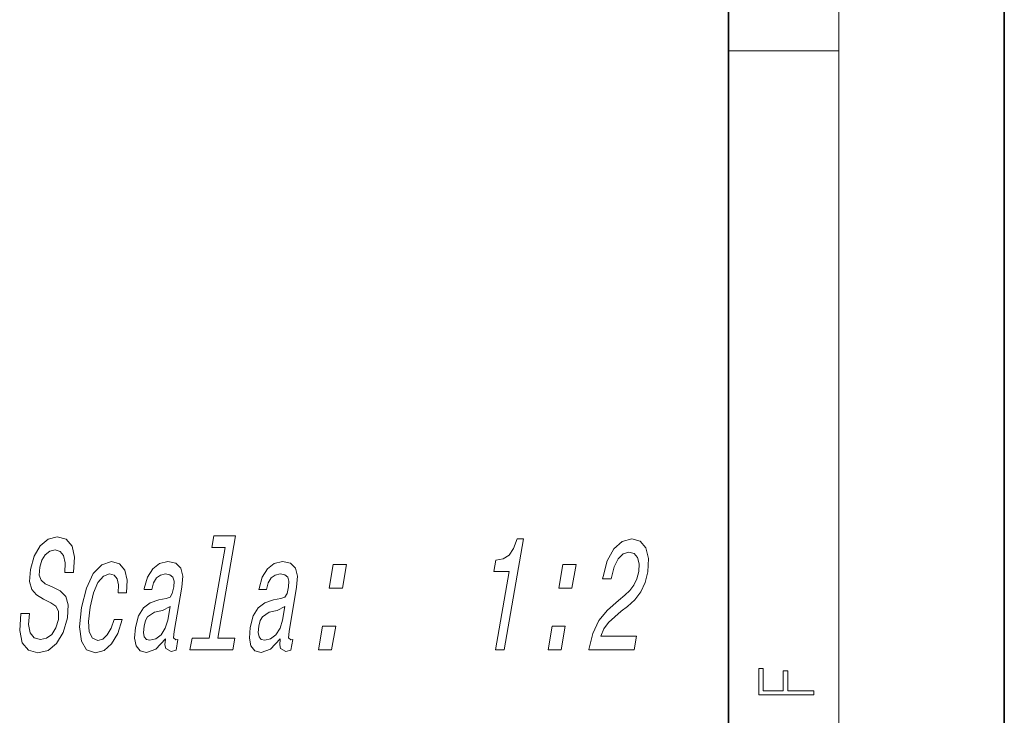
# Model space of a CAD drawing. Extents: x 0 to 210, y 0 to 297.
# Drawn here: x 174 to 210, y 32 to 57 of the extents above; entities that cross this region are included whole.
import ezdxf

# ---------------------------------------------------------------- set-up
doc = ezdxf.new("R2010")
doc.units = 0

msp = doc.modelspace()

# ---------------------------------------------------------------- linework, layer by layer
at = {"color": 7, "lineweight": 35}
for p, q in [((210, 0), (210, 297)), ((200, 10), (200, 287))]:
    msp.add_line(p, q, dxfattribs=at)
at = {"color": 7, "lineweight": 13}
for p, q in [((204, 6), (204, 291)), ((200, 56.167), (204, 56.167))]:
    msp.add_line(p, q, dxfattribs=at)
for points in [[(181.731, 38.156), (181.16, 34.871), (180.534, 34.871), (180.46, 34.444), (182.013, 34.444), (182.087, 34.871), (181.465, 34.871), (182.109, 38.582), (181.328, 38.582), (181.254, 38.156)], [(174.634, 35.764), (174.32, 35.764), (174.283, 35.153), (174.377, 34.703), (174.597, 34.433), (174.939, 34.335), (175.312, 34.427), (175.622, 34.68), (175.86, 35.078), (176.014, 35.603), (176.044, 36.075), (175.952, 36.381), (175.752, 36.582), (175.463, 36.732), (175.212, 36.842), (175.058, 36.969), (174.99, 37.153), (175.009, 37.441), (175.085, 37.701), (175.209, 37.896), (175.37, 38.029), (175.568, 38.075), (175.752, 38.018), (175.877, 37.862), (175.932, 37.603), (175.92, 37.251), (176.234, 37.251), (176.236, 37.262), (176.275, 37.804), (176.183, 38.208), (175.971, 38.461), (175.64, 38.548), (175.314, 38.461), (175.03, 38.219), (174.809, 37.845), (174.669, 37.36), (174.639, 36.928), (174.72, 36.634), (174.893, 36.438), (175.151, 36.288), (175.408, 36.156), (175.597, 36.029), (175.693, 35.845), (175.686, 35.545), (175.591, 35.239), (175.444, 35.009), (175.256, 34.865), (175.037, 34.819), (174.813, 34.882), (174.665, 35.067), (174.603, 35.366)], [(191.544, 34.444), (191.859, 34.444), (192.558, 38.473), (192.323, 38.473), (192.2, 38.121), (192.034, 37.885), (191.82, 37.747), (191.549, 37.701), (191.478, 37.291), (192.038, 37.291)], [(194.926, 34.444), (196.576, 34.444), (196.662, 34.94), (195.358, 34.94), (195.478, 35.211), (195.641, 35.435), (196.096, 35.845), (196.33, 36.018), (196.601, 36.265), (196.814, 36.554), (196.966, 36.894), (197.068, 37.28), (197.093, 37.764), (196.997, 38.144), (196.79, 38.386), (196.483, 38.473), (196.134, 38.375), (195.835, 38.104), (195.597, 37.672), (195.443, 37.101), (195.429, 37.02), (195.744, 37.02), (195.752, 37.067), (195.851, 37.458), (195.994, 37.747), (196.175, 37.931), (196.383, 37.994), (196.574, 37.937), (196.697, 37.793), (196.755, 37.568), (196.741, 37.286), (196.67, 37.02), (196.566, 36.796), (196.421, 36.6), (196.239, 36.427), (196.003, 36.242), (195.602, 35.885), (195.297, 35.505), (195.075, 35.043), (194.929, 34.461)], [(177.859, 36.513), (178.16, 36.513), (178.178, 36.974), (178.093, 37.337), (177.9, 37.562), (177.614, 37.649), (177.262, 37.533), (176.953, 37.211), (176.703, 36.686), (176.526, 35.983), (176.457, 35.286), (176.522, 34.767), (176.712, 34.444), (177.028, 34.335), (177.341, 34.421), (177.614, 34.663), (177.839, 35.043), (177.997, 35.551), (177.706, 35.551), (177.598, 35.228), (177.459, 34.986), (177.295, 34.836), (177.118, 34.79), (176.92, 34.865), (176.808, 35.095), (176.779, 35.47), (176.84, 36), (176.961, 36.519), (177.123, 36.894), (177.319, 37.124), (177.537, 37.205), (177.708, 37.153), (177.82, 37.02), (177.871, 36.801)], [(179.573, 34.847), (179.57, 34.83), (179.553, 34.634), (179.581, 34.496), (179.78, 34.386), (179.957, 34.433), (180.025, 34.824), (179.949, 34.807), (179.866, 34.882), (179.888, 35.113), (180.167, 36.715), (180.196, 37.124), (180.125, 37.412), (179.944, 37.585), (179.658, 37.649), (179.355, 37.579), (179.107, 37.384), (178.919, 37.078), (178.804, 36.675), (178.798, 36.64), (179.071, 36.64), (179.137, 36.882), (179.243, 37.055), (179.386, 37.159), (179.569, 37.199), (179.734, 37.17), (179.84, 37.084), (179.886, 36.934), (179.875, 36.726), (179.819, 36.484), (179.742, 36.363), (179.594, 36.306), (179.327, 36.26), (179.011, 36.156), (178.768, 35.971), (178.594, 35.683), (178.482, 35.257), (178.45, 34.876), (178.508, 34.594), (178.65, 34.415), (178.878, 34.352), (179.22, 34.473)], [(183.736, 34.847), (183.733, 34.83), (183.716, 34.634), (183.744, 34.496), (183.943, 34.386), (184.121, 34.433), (184.189, 34.824), (184.113, 34.807), (184.029, 34.882), (184.052, 35.113), (184.33, 36.715), (184.36, 37.124), (184.289, 37.412), (184.108, 37.585), (183.821, 37.649), (183.519, 37.579), (183.271, 37.384), (183.083, 37.078), (182.968, 36.675), (182.962, 36.64), (183.235, 36.64), (183.301, 36.882), (183.407, 37.055), (183.55, 37.159), (183.733, 37.199), (183.898, 37.17), (184.004, 37.084), (184.05, 36.934), (184.038, 36.726), (183.982, 36.484), (183.906, 36.363), (183.758, 36.306), (183.49, 36.26), (183.175, 36.156), (182.932, 35.971), (182.757, 35.683), (182.645, 35.257), (182.614, 34.876), (182.672, 34.594), (182.814, 34.415), (183.042, 34.352), (183.384, 34.473)], [(185.51, 36.68), (185.988, 36.68), (186.137, 37.539), (185.66, 37.539)], [(193.838, 36.68), (194.315, 36.68), (194.464, 37.539), (193.987, 37.539)], [(179.656, 35.528), (179.563, 35.228), (179.412, 34.997), (179.22, 34.847), (179.007, 34.796), (178.88, 34.824), (178.803, 34.917), (178.772, 35.078), (178.794, 35.303), (178.843, 35.505), (178.923, 35.649), (179.173, 35.81), (179.465, 35.879), (179.741, 36.018)], [(183.82, 35.528), (183.726, 35.228), (183.576, 34.997), (183.383, 34.847), (183.17, 34.796), (183.044, 34.824), (182.967, 34.917), (182.936, 35.078), (182.958, 35.303), (183.007, 35.505), (183.087, 35.649), (183.336, 35.81), (183.628, 35.879), (183.905, 36.018)], [(185.122, 34.444), (185.599, 34.444), (185.748, 35.303), (185.271, 35.303)], [(193.449, 34.444), (193.927, 34.444), (194.076, 35.303), (193.599, 35.303)], [(203.093, 32.817), (203.093, 32.955), (202.144, 32.955), (202.144, 33.691), (201.98, 33.691), (201.98, 32.955), (201.257, 32.955), (201.257, 33.766), (201.093, 33.766), (201.093, 32.817)]]:
    msp.add_lwpolyline(points, close=True, dxfattribs=at)

doc.saveas('drawing.dxf')
